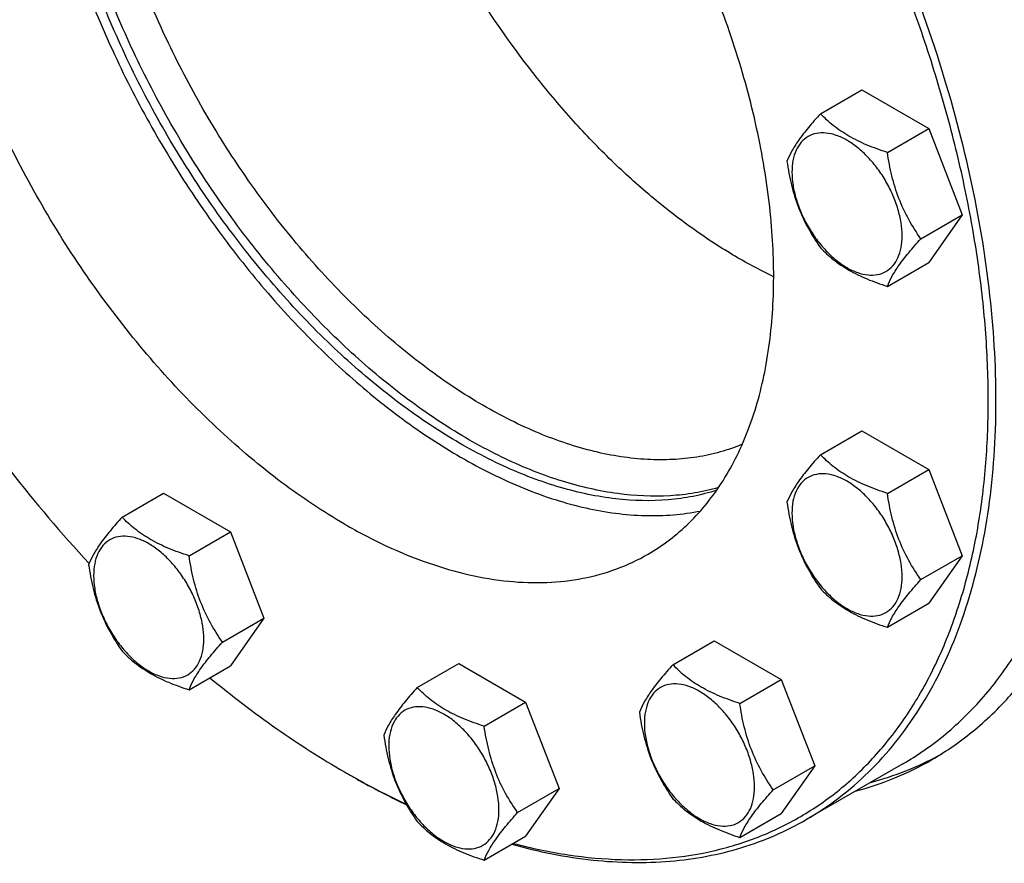
# Model space of a CAD drawing. Units: millimetres. Extents: x 0 to 6269, y -4 to 4433.
# Drawn here: x 4896 to 5076, y 2395 to 2549 of the extents above; entities that cross this region are included whole.
import ezdxf

# ---------------------------------------------------------------- set-up
doc = ezdxf.new("R2010")
doc.units = ezdxf.units.MM
doc.header["$LTSCALE"] = 344.776119
doc.layers.get('0').update_dxf_attribs({"linetype": 'CONTINUOUS'})

msp = doc.modelspace()

# ---------------------------------------------------------------- linework, layer by layer
at = {"color": 7, "linetype": 'Continuous'}
for p, q in [((5042.22, 2531.83), (5049.81, 2536.21)), ((5049.81, 2536.21), (5062.05, 2529.14)), ((5054.47, 2524.76), (5062.05, 2529.14)), ((5062.05, 2529.14), (5068.18, 2513.36)), ((5060.59, 2508.98), (5068.18, 2513.36)), ((5068.18, 2513.36), (5062.05, 2504.65)), ((5054.47, 2500.27), (5062.05, 2504.65)), ((5042.22, 2469.49), (5049.81, 2473.87)), ((5049.81, 2473.87), (5062.05, 2466.8)), ((5054.47, 2462.42), (5062.05, 2466.8)), ((5062.05, 2466.8), (5068.18, 2451.02)), ((4914.48, 2458.08), (4922.07, 2462.46)), ((4922.07, 2462.46), (4934.31, 2455.39)), ((4926.73, 2451.01), (4934.31, 2455.39)), ((4934.31, 2455.39), (4940.44, 2439.61)), ((5060.59, 2446.64), (5068.18, 2451.02)), ((5068.18, 2451.02), (5062.05, 2442.31)), ((5054.47, 2437.93), (5062.05, 2442.31)), ((4932.85, 2435.23), (4940.44, 2439.61)), ((4940.44, 2439.61), (4934.31, 2430.9)), ((5015.23, 2431.09), (5022.81, 2435.47)), ((5022.81, 2435.47), (5035.06, 2428.4)), ((4926.73, 2426.52), (4934.31, 2430.9)), ((4968.47, 2426.91), (4976.06, 2431.29)), ((4976.06, 2431.29), (4988.3, 2424.22)), ((5027.47, 2424.02), (5035.06, 2428.4)), ((5035.06, 2428.4), (5041.18, 2412.61)), ((4980.72, 2419.84), (4988.3, 2424.22)), ((4988.3, 2424.22), (4994.43, 2408.44)), ((5033.6, 2408.23), (5041.18, 2412.61)), ((5041.18, 2412.61), (5035.06, 2403.9)), ((5057.32, 2412.98), (5039.64, 2402.77)), ((4955.18, 2411.48), (4955.19, 2411.48)), ((4955.19, 2411.48), (4955.19, 2411.48)), ((4955.89, 2411.07), (4955.89, 2411.07)), ((4955.89, 2411.07), (4955.9, 2411.07)), ((4986.84, 2404.06), (4994.43, 2408.44)), ((4994.43, 2408.44), (4988.3, 2399.73)), ((5027.47, 2399.52), (5035.06, 2403.9)), ((4980.72, 2395.35), (4988.3, 2399.73))]:
    msp.add_line(p, q, dxfattribs=at)
msp.add_arc((5033.21, 2546.62), 156.05, 240.0011, 240.2995, dxfattribs=at)
for points, knots in [([(5097.67, 2491.29), (5097.67, 2496.95), (5097.05, 2508.57), (5094.48, 2526.23), (5090.27, 2544.38), (5084.47, 2562.75), (5077.18, 2581.09), (5068.49, 2599.14), (5058.53, 2616.64), (5047.43, 2633.36), (5035.35, 2649.05), (5022.46, 2663.5), (5008.95, 2676.5), (4994.99, 2687.87), (4980.79, 2697.45), (4966.53, 2705.11), (4952.42, 2710.74), (4942.91, 2713.16), (4938.26, 2713.97)], [0, 0, 0, 0, 0.05819, 0.119471, 0.183448, 0.249629, 0.317452, 0.386303, 0.455539, 0.524507, 0.592559, 0.659077, 0.723486, 0.78528, 0.844046, 0.899488, 0.951459, 1, 1, 1, 1]), ([(5092.01, 2490.48), (5092.01, 2495.03), (5091.61, 2504.35), (5089.89, 2518.51), (5087.07, 2533.06), (5083.17, 2547.85), (5078.22, 2562.74), (5070.26, 2582.63), (5058.06, 2606.82), (5043.22, 2629.48), (5029.97, 2646.32), (5019.54, 2658.05), (5008.69, 2668.82), (4997.5, 2678.54), (4986.09, 2687.11), (4978.22, 2692.11), (4974.28, 2694.39)], [0, 0, 0, 0, 0.055845, 0.114192, 0.174802, 0.23738, 0.301582, 0.367033, 0.5, 0.632967, 0.698418, 0.76262, 0.825198, 0.885808, 0.944155, 1, 1, 1, 1]), ([(5092.01, 2490.47), (5091.99, 2495.03), (5091.54, 2504.36), (5089.77, 2518.52), (5086.91, 2533.06), (5082.98, 2547.83), (5078.01, 2562.69), (5070.04, 2582.55), (5057.84, 2606.69), (5043.04, 2629.33), (5029.82, 2646.16), (5019.43, 2657.89), (5008.6, 2668.68), (4997.45, 2678.43), (4986.06, 2687.04), (4978.21, 2692.09), (4974.28, 2694.39)], [0, 0, 0, 0, 0.055939, 0.114347, 0.174988, 0.237566, 0.301745, 0.367152, 0.500001, 0.632849, 0.698257, 0.762435, 0.825013, 0.885653, 0.944062, 1, 1, 1, 1]), ([(5039.64, 2402.77), (5041.7, 2403.96), (5045.69, 2406.62), (5051.16, 2411.37), (5056.12, 2416.86), (5060.51, 2423.06), (5064.34, 2429.93), (5068.74, 2440.15), (5071.78, 2451.39), (5073.57, 2463.34), (5074.57, 2476.39), (5074.13, 2493.68), (5071.08, 2515.19), (5065.58, 2537.39), (5057.74, 2559.8), (5047.72, 2581.96), (5035.75, 2603.39), (5022.07, 2623.64), (5006.98, 2642.27), (4990.8, 2658.88), (4973.87, 2673.13), (4961.91, 2681.12), (4955.89, 2684.6)], [0, 0, 0, 0, 0.02133, 0.042889, 0.064892, 0.087535, 0.110982, 0.135367, 0.187263, 0.214924, 0.243732, 0.304674, 0.369756, 0.438346, 0.509626, 0.582643, 0.656367, 0.729737, 0.801706, 0.871291, 0.937623, 1, 1, 1, 1]), ([(4986.04, 2398.42), (4989.35, 2397.54), (4995.91, 2396.16), (5005.7, 2395.26), (5015.1, 2395.59), (5024.02, 2397.16), (5032.39, 2399.97), (5040.14, 2403.99), (5047.18, 2409.18), (5053.47, 2415.5), (5058.94, 2422.88), (5062.75, 2429.79), (5065.36, 2435.75), (5067.73, 2442.17), (5070.12, 2450.74), (5072.01, 2461.68), (5072.96, 2473.29), (5072.96, 2485.5), (5072.02, 2498.2), (5070.13, 2511.29), (5067.33, 2524.68), (5063.62, 2538.24), (5057.47, 2556.56), (5047.73, 2579.2), (5033.22, 2605.14), (5016.24, 2629.26), (5000.3, 2647.43), (4986.75, 2660.36), (4976.45, 2669.04), (4965.98, 2676.75), (4958.79, 2681.29), (4955.19, 2683.37)], [0, 0, 0, 0, 0.026642, 0.051973, 0.076163, 0.099443, 0.122106, 0.144487, 0.166945, 0.189831, 0.213465, 0.238115, 0.250893, 0.263996, 0.291229, 0.319906, 0.350053, 0.381648, 0.414629, 0.448899, 0.484331, 0.520777, 0.558068, 0.634409, 0.711795, 0.78857, 0.863114, 0.899098, 0.933996, 0.967667, 1, 1, 1, 1]), ([(4911.32, 2647.9), (4910.31, 2646.77), (4908.41, 2644.34), (4905.01, 2638.96), (4901.6, 2631.22), (4898.97, 2620.84), (4897.76, 2609.38), (4897.97, 2597.03), (4899.6, 2584.02), (4902.61, 2570.57), (4906.96, 2556.93), (4912.56, 2543.34), (4919.31, 2530.04), (4927.09, 2517.28), (4935.76, 2505.28), (4945.16, 2494.26), (4955.13, 2484.43), (4965.48, 2475.95), (4972.75, 2471.15), (4976.4, 2469.04)], [0, 0, 0, 0, 0.021747, 0.044148, 0.091327, 0.142277, 0.197292, 0.256344, 0.319144, 0.3852, 0.453868, 0.524395, 0.595956, 0.667685, 0.738711, 0.808189, 0.875335, 0.939457, 1, 1, 1, 1]), ([(4955.19, 2456.79), (4951.2, 2459.09), (4943.27, 2464.39), (4932.06, 2473.83), (4921.33, 2484.84), (4911.33, 2497.19), (4902.27, 2510.6), (4894.33, 2524.81), (4887.69, 2539.49), (4882.5, 2554.35), (4878.85, 2569.06), (4876.83, 2583.31), (4876.49, 2596.81), (4877.83, 2609.28), (4880.85, 2620.45), (4884.81, 2628.64), (4888.77, 2634.22), (4892.05, 2637.86), (4895.68, 2641), (4898.32, 2642.77), (4899.69, 2643.55)], [0, 0, 0, 0, 0.062383, 0.128721, 0.198314, 0.27029, 0.343667, 0.417398, 0.490423, 0.561709, 0.630307, 0.695394, 0.756342, 0.81278, 0.864681, 0.912457, 0.935102, 0.957107, 0.978668, 1, 1, 1, 1]), ([(5010.69, 2451.29), (5012.05, 2452.08), (5014.69, 2453.84), (5018.32, 2456.99), (5021.6, 2460.63), (5025.56, 2466.2), (5029.52, 2474.39), (5032.54, 2485.57), (5033.88, 2498.04), (5033.54, 2511.54), (5031.52, 2525.79), (5027.88, 2540.5), (5022.68, 2555.36), (5016.04, 2570.04), (5008.11, 2584.24), (4999.04, 2597.66), (4989.04, 2610.01), (4978.32, 2621.02), (4967.1, 2630.46), (4959.17, 2635.75), (4955.19, 2638.06)], [0, 0, 0, 0, 0.021332, 0.042893, 0.064898, 0.087543, 0.135319, 0.18722, 0.243658, 0.304606, 0.369693, 0.438291, 0.509577, 0.582602, 0.656333, 0.72971, 0.801686, 0.871279, 0.937617, 1, 1, 1, 1]), ([(5033.67, 2502.02), (5031.11, 2503.24), (5025.97, 2506.01), (5018.49, 2510.94), (5011.11, 2516.69), (5003.89, 2523.22), (4996.93, 2530.46), (4988.02, 2541.01), (4977.98, 2555.42), (4968.09, 2573.99), (4961.83, 2590.17), (4958.22, 2603.16), (4956.29, 2612.64), (4955.11, 2621.87), (4954.83, 2627.94), (4954.83, 2630.91)], [0, 0, 0, 0, 0.053956, 0.110732, 0.170123, 0.231842, 0.295539, 0.360815, 0.494274, 0.628547, 0.759822, 0.823243, 0.88463, 0.94364, 1, 1, 1, 1]), ([(5023.58, 2463.47), (5022.15, 2463.06), (5019.22, 2462.4), (5013.05, 2461.71), (5004.84, 2462.11), (4994.69, 2464.46), (4984.25, 2468.62), (4973.71, 2474.52), (4963.25, 2482.04), (4953.08, 2491.04), (4943.38, 2501.34), (4934.33, 2512.76), (4926.1, 2525.08), (4918.84, 2538.07), (4912.69, 2551.48), (4907.78, 2565.06), (4904.18, 2578.56), (4901.98, 2591.72), (4901.45, 2600.38), (4901.45, 2604.58)], [0, 0, 0, 0, 0.02152, 0.043609, 0.089999, 0.140093, 0.194322, 0.252748, 0.315131, 0.380998, 0.449704, 0.520474, 0.592448, 0.664718, 0.736367, 0.806499, 0.874281, 0.938978, 1, 1, 1, 1]), ([(5023.24, 2462.98), (5021.83, 2462.53), (5018.9, 2461.78), (5012.75, 2460.93), (5004.53, 2461.14), (4994.34, 2463.3), (4983.84, 2467.33), (4973.22, 2473.12), (4962.67, 2480.57), (4952.39, 2489.53), (4942.57, 2499.83), (4933.4, 2511.28), (4925.05, 2523.66), (4917.69, 2536.72), (4911.46, 2550.23), (4906.47, 2563.92), (4902.81, 2577.52), (4900.57, 2590.79), (4900.03, 2599.53), (4900.03, 2603.76)], [0, 0, 0, 0, 0.021458, 0.043449, 0.089573, 0.139365, 0.193309, 0.251502, 0.313726, 0.379516, 0.448228, 0.519078, 0.591195, 0.663657, 0.735527, 0.805893, 0.873903, 0.938807, 1, 1, 1, 1]), ([(5027.93, 2471.4), (5026.62, 2470.85), (5023.89, 2469.9), (5019.62, 2468.97), (5015.15, 2468.52), (5008.84, 2468.55), (5000.54, 2469.86), (4990.41, 2473.27), (4980.12, 2478.45), (4969.84, 2485.31), (4959.8, 2493.71), (4950.17, 2503.47), (4941.15, 2514.4), (4932.93, 2526.3), (4925.66, 2538.91), (4919.49, 2551.98), (4914.55, 2565.26), (4910.93, 2578.47), (4908.7, 2591.36), (4908.16, 2599.85), (4908.16, 2603.97)], [0, 0, 0, 0, 0.021337, 0.043097, 0.065461, 0.088584, 0.137532, 0.190653, 0.248158, 0.309896, 0.375435, 0.44413, 0.515181, 0.587685, 0.660674, 0.733162, 0.804185, 0.872838, 0.938323, 1, 1, 1, 1]), ([(5042.22, 2531.83), (5041.47, 2531), (5040.08, 2529.41), (5038.28, 2527.1), (5036.96, 2525.04), (5036.33, 2523.72), (5036.1, 2523.12)], [0, 0, 0, 0, 0.315401, 0.592108, 0.818879, 1, 1, 1, 1]), ([(5054.47, 2524.76), (5053.21, 2525.16), (5050.79, 2526.02), (5047.44, 2527.63), (5044.57, 2529.57), (5042.95, 2531.07), (5042.22, 2531.83)], [0, 0, 0, 0, 0.276819, 0.537691, 0.777991, 1, 1, 1, 1]), ([(5057.17, 2509.51), (5057.17, 2510.31), (5057.02, 2511.96), (5056.44, 2514.46), (5055.51, 2517), (5054.26, 2519.47), (5052.75, 2521.78), (5051.02, 2523.86), (5049.14, 2525.61), (5047.19, 2526.98), (5045.22, 2527.92), (5043.31, 2528.38), (5041.52, 2528.33), (5039.92, 2527.75), (5038.62, 2526.66), (5037.68, 2525.13), (5037.12, 2523.24), (5037.02, 2521.87), (5037.02, 2521.14)], [0, 0, 0, 0, 0.066587, 0.138433, 0.214058, 0.291651, 0.369244, 0.444869, 0.516715, 0.583301, 0.64368, 0.697694, 0.746277, 0.79165, 0.837023, 0.885606, 0.93962, 1, 1, 1, 1]), ([(5060.59, 2508.98), (5059.8, 2510.11), (5058.29, 2512.47), (5056.48, 2516.32), (5055.21, 2520.46), (5054.68, 2523.32), (5054.47, 2524.76)], [0, 0, 0, 0, 0.242179, 0.490349, 0.743779, 1, 1, 1, 1]), ([(5036.1, 2523.12), (5036.31, 2521.68), (5036.83, 2518.82), (5038.11, 2514.67), (5039.92, 2510.83), (5041.43, 2508.47), (5042.22, 2507.34)], [0, 0, 0, 0, 0.256221, 0.509651, 0.757821, 1, 1, 1, 1]), ([(5037.02, 2521.14), (5037.02, 2520.35), (5037.16, 2518.69), (5037.74, 2516.19), (5038.67, 2513.66), (5039.92, 2511.19), (5041.44, 2508.87), (5043.16, 2506.8), (5045.04, 2505.05), (5046.99, 2503.67), (5048.96, 2502.74), (5050.87, 2502.28), (5052.67, 2502.32), (5054.26, 2502.9), (5055.57, 2504), (5056.5, 2505.53), (5057.06, 2507.41), (5057.17, 2508.79), (5057.17, 2509.51)], [0, 0, 0, 0, 0.066587, 0.138433, 0.214058, 0.291651, 0.369244, 0.444869, 0.516715, 0.583301, 0.64368, 0.697694, 0.746277, 0.79165, 0.837023, 0.885606, 0.93962, 1, 1, 1, 1]), ([(5054.47, 2500.27), (5054.7, 2500.87), (5055.33, 2502.19), (5056.65, 2504.25), (5058.45, 2506.55), (5059.84, 2508.14), (5060.59, 2508.98)], [0, 0, 0, 0, 0.181121, 0.407892, 0.684599, 1, 1, 1, 1]), ([(5042.22, 2507.34), (5042.95, 2506.57), (5044.57, 2505.07), (5047.44, 2503.13), (5050.79, 2501.52), (5053.21, 2500.67), (5054.47, 2500.27)], [0, 0, 0, 0, 0.222009, 0.462309, 0.723181, 1, 1, 1, 1]), ([(5062.56, 2413.7), (5065.34, 2415.3), (5070.68, 2419.03), (5077.74, 2425.98), (5083.82, 2434.22), (5088.84, 2443.68), (5092.79, 2454.24), (5095.62, 2465.81), (5097.31, 2478.27), (5097.67, 2486.88), (5097.67, 2491.29)], [0, 0, 0, 0, 0.108013, 0.218062, 0.332, 0.451358, 0.577278, 0.710501, 0.851395, 1, 1, 1, 1]), ([(5057.32, 2412.98), (5060.07, 2414.56), (5065.35, 2418.25), (5072.32, 2425.11), (5078.32, 2433.26), (5083.29, 2442.6), (5087.19, 2453.04), (5089.99, 2464.47), (5091.66, 2476.79), (5092.01, 2485.3), (5092.01, 2489.66)], [0, 0, 0, 0, 0.108013, 0.218062, 0.331999, 0.451357, 0.577277, 0.7105, 0.851395, 1, 1, 1, 1]), ([(4880.72, 2485.11), (4884.9, 2478.77), (4893.66, 2466.53), (4903.4, 2455.06), (4908.46, 2449.62)], [0, 0, 0, 0, 0.505506, 1, 1, 1, 1]), ([(5042.22, 2469.49), (5041.47, 2468.66), (5040.08, 2467.06), (5038.28, 2464.76), (5036.96, 2462.7), (5036.33, 2461.38), (5036.1, 2460.78)], [0, 0, 0, 0, 0.315401, 0.592108, 0.818879, 1, 1, 1, 1]), ([(5054.47, 2462.42), (5053.21, 2462.82), (5050.79, 2463.68), (5047.44, 2465.28), (5044.57, 2467.22), (5042.95, 2468.73), (5042.22, 2469.49)], [0, 0, 0, 0, 0.276819, 0.537691, 0.777991, 1, 1, 1, 1]), ([(4976.4, 2469.04), (4980.13, 2466.89), (4985.82, 2464.05), (4993.61, 2461.22), (5000.95, 2459.22), (5008.24, 2458.22), (5015.28, 2458.4), (5018.64, 2458.86), (5020.27, 2459.19)], [0, 0, 0, 0, 0.281506, 0.413948, 0.540868, 0.778933, 0.89129, 1, 1, 1, 1]), ([(5057.17, 2447.17), (5057.17, 2447.97), (5057.02, 2449.62), (5056.44, 2452.12), (5055.51, 2454.66), (5054.26, 2457.13), (5052.75, 2459.44), (5051.02, 2461.51), (5049.14, 2463.27), (5047.19, 2464.64), (5045.22, 2465.57), (5043.31, 2466.04), (5041.52, 2465.99), (5039.92, 2465.41), (5038.62, 2464.32), (5037.68, 2462.79), (5037.12, 2460.9), (5037.02, 2459.53), (5037.02, 2458.8)], [0, 0, 0, 0, 0.066587, 0.138433, 0.214058, 0.291651, 0.369244, 0.444869, 0.516715, 0.583301, 0.64368, 0.697694, 0.746277, 0.79165, 0.837023, 0.885606, 0.93962, 1, 1, 1, 1]), ([(5060.59, 2446.64), (5059.8, 2447.77), (5058.29, 2450.13), (5056.48, 2453.97), (5055.21, 2458.12), (5054.68, 2460.98), (5054.47, 2462.42)], [0, 0, 0, 0, 0.242179, 0.490349, 0.743779, 1, 1, 1, 1]), ([(5036.1, 2460.78), (5036.31, 2459.34), (5036.83, 2456.47), (5038.11, 2452.33), (5039.92, 2448.49), (5041.43, 2446.13), (5042.22, 2445)], [0, 0, 0, 0, 0.256221, 0.509651, 0.757821, 1, 1, 1, 1]), ([(5037.02, 2458.8), (5037.02, 2458.01), (5037.16, 2456.35), (5037.74, 2453.85), (5038.67, 2451.32), (5039.92, 2448.85), (5041.44, 2446.53), (5043.16, 2444.46), (5045.04, 2442.7), (5046.99, 2441.33), (5048.96, 2440.4), (5050.87, 2439.94), (5052.67, 2439.98), (5054.26, 2440.56), (5055.57, 2441.66), (5056.5, 2443.19), (5057.06, 2445.07), (5057.17, 2446.45), (5057.17, 2447.17)], [0, 0, 0, 0, 0.066587, 0.138433, 0.214058, 0.291651, 0.369244, 0.444869, 0.516715, 0.583301, 0.64368, 0.697694, 0.746277, 0.79165, 0.837023, 0.885606, 0.93962, 1, 1, 1, 1]), ([(4914.48, 2458.08), (4913.73, 2457.24), (4912.34, 2455.65), (4910.54, 2453.35), (4909.22, 2451.29), (4908.59, 2449.97), (4908.36, 2449.37)], [0, 0, 0, 0, 0.315401, 0.592108, 0.818879, 1, 1, 1, 1]), ([(4926.73, 2451.01), (4925.47, 2451.41), (4923.05, 2452.27), (4919.7, 2453.87), (4916.83, 2455.81), (4915.21, 2457.32), (4914.48, 2458.08)], [0, 0, 0, 0, 0.276819, 0.537691, 0.777991, 1, 1, 1, 1]), ([(4955.19, 2456.79), (4957.69, 2455.35), (4962.69, 2452.73), (4970.31, 2449.61), (4977.8, 2447.43), (4985.08, 2446.21), (4992.08, 2445.96), (4998.75, 2446.71), (5005, 2448.43), (5008.87, 2450.24), (5010.69, 2451.29)], [0, 0, 0, 0, 0.148605, 0.289498, 0.422721, 0.548641, 0.667999, 0.781937, 0.891987, 1, 1, 1, 1]), ([(4929.43, 2435.76), (4929.43, 2436.55), (4929.28, 2438.21), (4928.7, 2440.71), (4927.77, 2443.25), (4926.52, 2445.71), (4925.01, 2448.03), (4923.28, 2450.1), (4921.4, 2451.86), (4919.45, 2453.23), (4917.48, 2454.16), (4915.57, 2454.62), (4913.78, 2454.58), (4912.18, 2454), (4910.88, 2452.91), (4909.94, 2451.37), (4909.39, 2449.49), (4909.28, 2448.11), (4909.28, 2447.39)], [0, 0, 0, 0, 0.066587, 0.138433, 0.214058, 0.291651, 0.369244, 0.444869, 0.516715, 0.583301, 0.64368, 0.697694, 0.746277, 0.79165, 0.837023, 0.885606, 0.93962, 1, 1, 1, 1]), ([(4932.85, 2435.23), (4932.06, 2436.36), (4930.55, 2438.72), (4928.74, 2442.56), (4927.47, 2446.7), (4926.94, 2449.57), (4926.73, 2451.01)], [0, 0, 0, 0, 0.242179, 0.490349, 0.743779, 1, 1, 1, 1]), ([(4908.36, 2449.37), (4908.57, 2447.92), (4909.09, 2445.06), (4910.37, 2440.92), (4912.18, 2437.08), (4913.69, 2434.72), (4914.48, 2433.59)], [0, 0, 0, 0, 0.256221, 0.509651, 0.757821, 1, 1, 1, 1]), ([(4909.28, 2447.39), (4909.28, 2446.6), (4909.42, 2444.94), (4910, 2442.44), (4910.94, 2439.91), (4912.18, 2437.44), (4913.7, 2435.12), (4915.43, 2433.05), (4917.3, 2431.29), (4919.26, 2429.92), (4921.22, 2428.99), (4923.13, 2428.53), (4924.93, 2428.57), (4926.53, 2429.15), (4927.83, 2430.24), (4928.76, 2431.78), (4929.32, 2433.66), (4929.43, 2435.04), (4929.43, 2435.76)], [0, 0, 0, 0, 0.066587, 0.138433, 0.214058, 0.291651, 0.369244, 0.444869, 0.516715, 0.583301, 0.64368, 0.697694, 0.746277, 0.79165, 0.837023, 0.885606, 0.93962, 1, 1, 1, 1]), ([(5054.47, 2437.93), (5054.7, 2438.53), (5055.33, 2439.85), (5056.65, 2441.91), (5058.45, 2444.21), (5059.84, 2445.8), (5060.59, 2446.64)], [0, 0, 0, 0, 0.181121, 0.407892, 0.684599, 1, 1, 1, 1]), ([(5042.22, 2445), (5042.95, 2444.23), (5044.57, 2442.73), (5047.44, 2440.79), (5050.79, 2439.18), (5053.21, 2438.33), (5054.47, 2437.93)], [0, 0, 0, 0, 0.222009, 0.462309, 0.723181, 1, 1, 1, 1]), ([(4926.73, 2426.52), (4926.96, 2427.12), (4927.59, 2428.44), (4928.91, 2430.49), (4930.71, 2432.8), (4932.1, 2434.39), (4932.85, 2435.23)], [0, 0, 0, 0, 0.181121, 0.407892, 0.684599, 1, 1, 1, 1]), ([(4914.48, 2433.59), (4915.21, 2432.82), (4916.83, 2431.32), (4919.7, 2429.38), (4923.05, 2427.77), (4925.47, 2426.92), (4926.73, 2426.52)], [0, 0, 0, 0, 0.222009, 0.462309, 0.723181, 1, 1, 1, 1]), ([(5015.23, 2431.09), (5014.48, 2430.25), (5013.09, 2428.66), (5011.29, 2426.36), (5009.96, 2424.3), (5009.34, 2422.98), (5009.1, 2422.38)], [0, 0, 0, 0, 0.315401, 0.592108, 0.818879, 1, 1, 1, 1]), ([(5027.47, 2424.02), (5026.22, 2424.42), (5023.8, 2425.27), (5020.44, 2426.88), (5017.58, 2428.82), (5015.96, 2430.32), (5015.23, 2431.09)], [0, 0, 0, 0, 0.276819, 0.537691, 0.777991, 1, 1, 1, 1]), ([(4930.54, 2428.71), (4934.5, 2425.45), (4942.48, 2419.35), (4950.94, 2413.93), (4955.18, 2411.48)], [0, 0, 0, 0, 0.511656, 1, 1, 1, 1]), ([(4968.47, 2426.91), (4967.72, 2426.08), (4966.33, 2424.48), (4964.53, 2422.18), (4963.21, 2420.12), (4962.58, 2418.8), (4962.35, 2418.2)], [0, 0, 0, 0, 0.315401, 0.592108, 0.818879, 1, 1, 1, 1]), ([(4980.72, 2419.84), (4979.46, 2420.24), (4977.04, 2421.1), (4973.69, 2422.7), (4970.82, 2424.64), (4969.2, 2426.15), (4968.47, 2426.91)], [0, 0, 0, 0, 0.276819, 0.537691, 0.777991, 1, 1, 1, 1]), ([(5030.17, 2408.76), (5030.17, 2409.56), (5030.03, 2411.22), (5029.45, 2413.72), (5028.51, 2416.25), (5027.27, 2418.72), (5025.75, 2421.04), (5024.02, 2423.11), (5022.15, 2424.86), (5020.19, 2426.23), (5018.23, 2427.17), (5016.32, 2427.63), (5014.52, 2427.59), (5012.92, 2427.01), (5011.62, 2425.91), (5010.69, 2424.38), (5010.13, 2422.49), (5010.02, 2421.12), (5010.02, 2420.4)], [0, 0, 0, 0, 0.066587, 0.138433, 0.214058, 0.291651, 0.369244, 0.444869, 0.516715, 0.583301, 0.64368, 0.697694, 0.746277, 0.79165, 0.837023, 0.885606, 0.93962, 1, 1, 1, 1]), ([(4983.42, 2404.59), (4983.42, 2405.38), (4983.27, 2407.04), (4982.69, 2409.54), (4981.76, 2412.08), (4980.51, 2414.55), (4979, 2416.86), (4977.27, 2418.93), (4975.39, 2420.69), (4973.44, 2422.06), (4971.47, 2422.99), (4969.56, 2423.45), (4967.77, 2423.41), (4966.17, 2422.83), (4964.87, 2421.74), (4963.93, 2420.2), (4963.37, 2418.32), (4963.26, 2416.94), (4963.26, 2416.22)], [0, 0, 0, 0, 0.066587, 0.138433, 0.214058, 0.291651, 0.369244, 0.444869, 0.516715, 0.583301, 0.64368, 0.697694, 0.746277, 0.79165, 0.837023, 0.885606, 0.93962, 1, 1, 1, 1]), ([(5033.6, 2408.23), (5032.8, 2409.36), (5031.3, 2411.72), (5029.48, 2415.57), (5028.21, 2419.71), (5027.68, 2422.57), (5027.47, 2424.02)], [0, 0, 0, 0, 0.242179, 0.490349, 0.743779, 1, 1, 1, 1]), ([(5009.1, 2422.38), (5009.31, 2420.93), (5009.84, 2418.07), (5011.11, 2413.93), (5012.93, 2410.08), (5014.43, 2407.72), (5015.23, 2406.59)], [0, 0, 0, 0, 0.256221, 0.509651, 0.757821, 1, 1, 1, 1]), ([(4986.84, 2404.06), (4986.05, 2405.19), (4984.54, 2407.55), (4982.73, 2411.39), (4981.46, 2415.53), (4980.93, 2418.4), (4980.72, 2419.84)], [0, 0, 0, 0, 0.242179, 0.490349, 0.743779, 1, 1, 1, 1]), ([(5010.02, 2420.4), (5010.02, 2419.6), (5010.17, 2417.95), (5010.75, 2415.44), (5011.68, 2412.91), (5012.93, 2410.44), (5014.44, 2408.13), (5016.17, 2406.05), (5018.05, 2404.3), (5020, 2402.93), (5021.97, 2401.99), (5023.88, 2401.53), (5025.67, 2401.58), (5027.27, 2402.16), (5028.57, 2403.25), (5029.51, 2404.78), (5030.06, 2406.67), (5030.17, 2408.04), (5030.17, 2408.76)], [0, 0, 0, 0, 0.066587, 0.138433, 0.214058, 0.291651, 0.369244, 0.444869, 0.516715, 0.583301, 0.64368, 0.697694, 0.746277, 0.79165, 0.837023, 0.885606, 0.93962, 1, 1, 1, 1]), ([(4962.35, 2418.2), (4962.56, 2416.75), (4963.08, 2413.89), (4964.36, 2409.75), (4966.17, 2405.91), (4967.68, 2403.55), (4968.47, 2402.42)], [0, 0, 0, 0, 0.256221, 0.509651, 0.757821, 1, 1, 1, 1]), ([(4963.26, 2416.22), (4963.26, 2415.43), (4963.41, 2413.77), (4963.99, 2411.27), (4964.92, 2408.74), (4966.17, 2406.27), (4967.69, 2403.95), (4969.41, 2401.88), (4971.29, 2400.12), (4973.24, 2398.75), (4975.21, 2397.82), (4977.12, 2397.36), (4978.92, 2397.4), (4980.51, 2397.98), (4981.82, 2399.07), (4982.75, 2400.61), (4983.31, 2402.49), (4983.42, 2403.87), (4983.42, 2404.59)], [0, 0, 0, 0, 0.066587, 0.138433, 0.214058, 0.291651, 0.369244, 0.444869, 0.516715, 0.583301, 0.64368, 0.697694, 0.746277, 0.79165, 0.837023, 0.885606, 0.93962, 1, 1, 1, 1]), ([(5048.59, 2407.94), (5051.05, 2408.59), (5055.84, 2410.21), (5060.39, 2412.44), (5062.56, 2413.7)], [0, 0, 0, 0, 0.502894, 1, 1, 1, 1]), ([(5051.42, 2409.57), (5053.61, 2410.16), (5057.9, 2411.57), (5061.99, 2413.47), (5063.96, 2414.53)], [0, 0, 0, 0, 0.502852, 1, 1, 1, 1]), ([(4955.89, 2411.07), (4956.77, 2410.56), (4960.25, 2408.59), (4963.81, 2406.77), (4966.51, 2405.49)], [0, 0, 0, 0, 0.254399, 1, 1, 1, 1]), ([(4955.9, 2411.07), (4956.77, 2410.57), (4960.23, 2408.64), (4963.77, 2406.85), (4966.44, 2405.6)], [0, 0, 0, 0, 0.254422, 1, 1, 1, 1]), ([(5027.47, 2399.52), (5027.71, 2400.13), (5028.34, 2401.44), (5029.66, 2403.5), (5031.46, 2405.81), (5032.85, 2407.4), (5033.6, 2408.23)], [0, 0, 0, 0, 0.181121, 0.407892, 0.684599, 1, 1, 1, 1]), ([(5015.23, 2406.59), (5015.96, 2405.83), (5017.58, 2404.33), (5020.44, 2402.38), (5023.8, 2400.78), (5026.22, 2399.92), (5027.47, 2399.52)], [0, 0, 0, 0, 0.222009, 0.462309, 0.723181, 1, 1, 1, 1]), ([(4980.72, 2395.35), (4980.95, 2395.95), (4981.58, 2397.27), (4982.9, 2399.32), (4984.7, 2401.63), (4986.09, 2403.22), (4986.84, 2404.06)], [0, 0, 0, 0, 0.181121, 0.407892, 0.684599, 1, 1, 1, 1]), ([(4985.75, 2398.25), (4990.62, 2396.9), (5000.24, 2394.98), (5012.33, 2394.73), (5021.41, 2395.95), (5027.83, 2397.53), (5033.94, 2399.77), (5037.79, 2401.7), (5039.64, 2402.77)], [0, 0, 0, 0, 0.273331, 0.52756, 0.649049, 0.767682, 0.884345, 1, 1, 1, 1]), ([(4968.47, 2402.42), (4969.2, 2401.65), (4970.82, 2400.15), (4973.69, 2398.21), (4977.04, 2396.6), (4979.46, 2395.75), (4980.72, 2395.35)], [0, 0, 0, 0, 0.222009, 0.462309, 0.723181, 1, 1, 1, 1])]:
    msp.add_open_spline(points, degree=3, knots=knots, dxfattribs=at)

doc.saveas('drawing.dxf')
